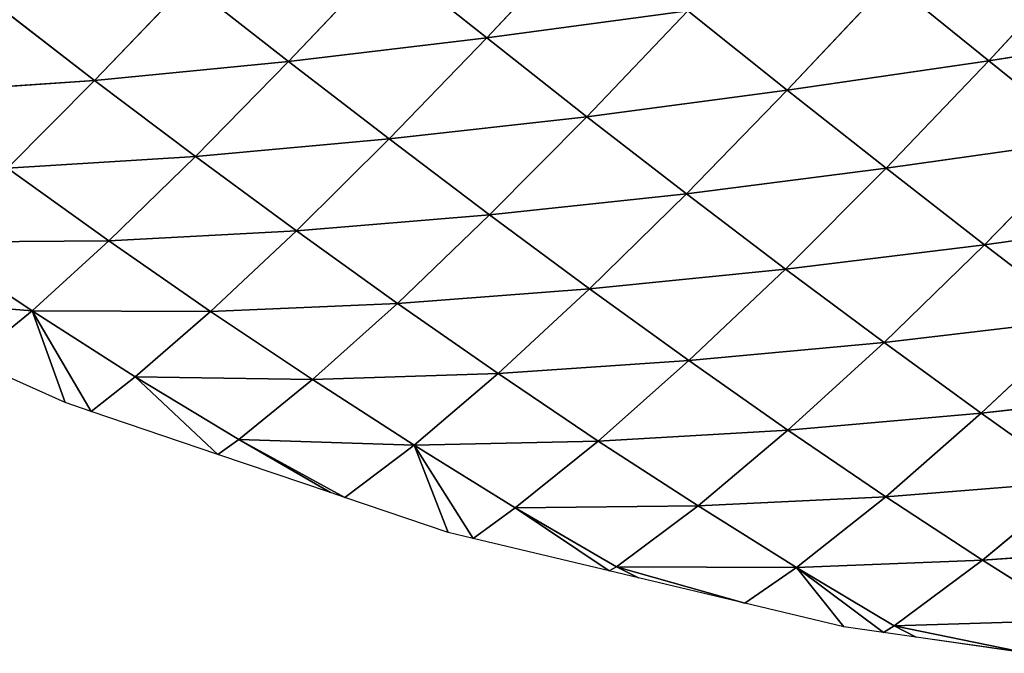
# Model space of a CAD drawing. Extents: x 0 to 6576, y 0 to 2213.
# Drawn here: x 6254 to 6386, y 247 to 332 of the extents above; entities that cross this region are included whole.
import ezdxf

# ---------------------------------------------------------------- set-up
doc = ezdxf.new("R2010")
doc.units = 0
doc.header["$LTSCALE"] = 25.4
doc.layers.get('0').update_dxf_attribs({"color": 13, "linetype": 'CONTINUOUS'})

msp = doc.modelspace()

# ---------------------------------------------------------------- linework, layer by layer
at = {"color": 52}
for p, q in [((6316.47, 329.51, 135), (6329.99, 343.96, 155.19)), ((6316.47, 329.51, 135), (6329.99, 343.96, 155.19)), ((6383.62, 326.46, 137.11), (6397.52, 341.54, 149.22)), ((6383.62, 326.46, 137.11), (6397.52, 341.54, 149.22)), ((6289.98, 326.36, 120.9), (6303.07, 340.19, 144.88)), ((6289.98, 326.36, 120.9), (6303.07, 340.19, 144.88)), ((6303.07, 340.19, 144.88), (6316.47, 329.51, 135)), ((6303.07, 340.19, 144.88), (6316.47, 329.51, 135)), ((6356.67, 322.52, 132.95), (6370.42, 337.17, 149.33)), ((6356.67, 322.52, 132.95), (6370.42, 337.17, 149.33)), ((6370.42, 337.17, 149.33), (6383.62, 326.46, 137.11)), ((6370.42, 337.17, 149.33), (6383.62, 326.46, 137.11)), ((6264.03, 323.83, 102.49), (6276.53, 336.9, 129.97)), ((6264.03, 323.83, 102.49), (6276.53, 336.9, 129.97)), ((6276.53, 336.9, 129.97), (6289.98, 326.36, 120.9)), ((6276.53, 336.9, 129.97), (6289.98, 326.36, 120.9)), ((6250.52, 334.23, 110.7), (6264.03, 323.83, 102.49)), ((6250.52, 334.23, 110.7), (6264.03, 323.83, 102.49)), ((6316.47, 329.51, 135), (6343.37, 333.15, 144.54)), ((6316.47, 329.51, 135), (6343.37, 333.15, 144.54)), ((6329.87, 318.98, 124.08), (6343.37, 333.15, 144.54)), ((6329.87, 318.98, 124.08), (6343.37, 333.15, 144.54)), ((6343.37, 333.15, 144.54), (6356.67, 322.52, 132.95)), ((6343.37, 333.15, 144.54), (6356.67, 322.52, 132.95)), ((6383.62, 326.46, 137.11), (6410.6, 330.76, 136.41)), ((6383.62, 326.46, 137.11), (6410.6, 330.76, 136.41)), ((6289.98, 326.36, 120.9), (6316.47, 329.51, 135)), ((6289.98, 326.36, 120.9), (6316.47, 329.51, 135)), ((6303.42, 316.01, 110.79), (6316.47, 329.51, 135)), ((6303.42, 316.01, 110.79), (6316.47, 329.51, 135)), ((6316.47, 329.51, 135), (6329.87, 318.98, 124.08)), ((6316.47, 329.51, 135), (6329.87, 318.98, 124.08)), ((6264.03, 323.83, 102.49), (6289.98, 326.36, 120.9)), ((6264.03, 323.83, 102.49), (6289.98, 326.36, 120.9)), ((6277.53, 313.65, 93.26), (6289.98, 326.36, 120.9)), ((6277.53, 313.65, 93.26), (6289.98, 326.36, 120.9)), ((6289.98, 326.36, 120.9), (6303.42, 316.01, 110.79)), ((6289.98, 326.36, 120.9), (6303.42, 316.01, 110.79)), ((6356.67, 322.52, 132.95), (6383.62, 326.46, 137.11)), ((6356.67, 322.52, 132.95), (6383.62, 326.46, 137.11)), ((6369.89, 312.09, 120.46), (6383.62, 326.46, 137.11)), ((6369.89, 312.09, 120.46), (6383.62, 326.46, 137.11)), ((6383.62, 326.46, 137.11), (6396.73, 315.91, 124.05)), ((6383.62, 326.46, 137.11), (6396.73, 315.91, 124.05)), ((6238.78, 322.11, 80.16), (6264.03, 323.83, 102.49)), ((6238.78, 322.11, 80.16), (6264.03, 323.83, 102.49)), ((6252.37, 312.11, 71.89), (6264.03, 323.83, 102.49)), ((6252.37, 312.11, 71.89), (6264.03, 323.83, 102.49)), ((6264.03, 323.83, 102.49), (6277.53, 313.65, 93.26)), ((6264.03, 323.83, 102.49), (6277.53, 313.65, 93.26)), ((6329.87, 318.98, 124.08), (6356.67, 322.52, 132.95)), ((6329.87, 318.98, 124.08), (6356.67, 322.52, 132.95)), ((6343.2, 308.68, 112.22), (6356.67, 322.52, 132.95)), ((6343.2, 308.68, 112.22), (6356.67, 322.52, 132.95)), ((6356.67, 322.52, 132.95), (6369.89, 312.09, 120.46)), ((6356.67, 322.52, 132.95), (6369.89, 312.09, 120.46)), ((6303.42, 316.01, 110.79), (6329.87, 318.98, 124.08)), ((6303.42, 316.01, 110.79), (6329.87, 318.98, 124.08)), ((6316.86, 305.85, 99.66), (6329.87, 318.98, 124.08)), ((6316.86, 305.85, 99.66), (6329.87, 318.98, 124.08)), ((6329.87, 318.98, 124.08), (6343.2, 308.68, 112.22)), ((6329.87, 318.98, 124.08), (6343.2, 308.68, 112.22)), ((6277.53, 313.65, 93.26), (6303.42, 316.01, 110.79)), ((6277.53, 313.65, 93.26), (6303.42, 316.01, 110.79)), ((6291.02, 303.72, 83.02), (6303.42, 316.01, 110.79)), ((6291.02, 303.72, 83.02), (6303.42, 316.01, 110.79)), ((6303.42, 316.01, 110.79), (6316.86, 305.85, 99.66)), ((6303.42, 316.01, 110.79), (6316.86, 305.85, 99.66)), ((6369.89, 312.09, 120.46), (6396.73, 315.91, 124.05)), ((6369.89, 312.09, 120.46), (6396.73, 315.91, 124.05)), ((6383.03, 301.87, 107.1), (6396.73, 315.91, 124.05)), ((6383.03, 301.87, 107.1), (6396.73, 315.91, 124.05)), ((6252.37, 312.11, 71.89), (6277.53, 313.65, 93.26)), ((6252.37, 312.11, 71.89), (6277.53, 313.65, 93.26)), ((6265.94, 302.39, 62.67), (6277.53, 313.65, 93.26)), ((6265.94, 302.39, 62.67), (6277.53, 313.65, 93.26)), ((6277.53, 313.65, 93.26), (6291.02, 303.72, 83.02)), ((6277.53, 313.65, 93.26), (6291.02, 303.72, 83.02)), ((6252.37, 312.11, 71.89), (6265.94, 302.39, 62.67)), ((6252.37, 312.11, 71.89), (6265.94, 302.39, 62.67)), ((6343.2, 308.68, 112.22), (6369.89, 312.09, 120.46)), ((6343.2, 308.68, 112.22), (6369.89, 312.09, 120.46)), ((6356.44, 298.62, 99.47), (6369.89, 312.09, 120.46)), ((6356.44, 298.62, 99.47), (6369.89, 312.09, 120.46)), ((6369.89, 312.09, 120.46), (6383.03, 301.87, 107.1)), ((6369.89, 312.09, 120.46), (6383.03, 301.87, 107.1)), ((6316.86, 305.85, 99.66), (6343.2, 308.68, 112.22)), ((6316.86, 305.85, 99.66), (6343.2, 308.68, 112.22)), ((6330.23, 295.96, 87.61), (6343.2, 308.68, 112.22)), ((6330.23, 295.96, 87.61), (6343.2, 308.68, 112.22)), ((6343.2, 308.68, 112.22), (6356.44, 298.62, 99.47)), ((6343.2, 308.68, 112.22), (6356.44, 298.62, 99.47)), ((6291.02, 303.72, 83.02), (6316.86, 305.85, 99.66)), ((6291.02, 303.72, 83.02), (6316.86, 305.85, 99.66)), ((6304.54, 294.03, 71.8), (6316.86, 305.85, 99.66)), ((6304.54, 294.03, 71.8), (6316.86, 305.85, 99.66)), ((6316.86, 305.85, 99.66), (6330.23, 295.96, 87.61)), ((6316.86, 305.85, 99.66), (6330.23, 295.96, 87.61)), ((6383.03, 301.87, 107.1), (6409.67, 305.62, 110.27)), ((6383.03, 301.87, 107.1), (6409.67, 305.62, 110.27)), ((6265.94, 302.39, 62.67), (6291.02, 303.72, 83.02)), ((6265.94, 302.39, 62.67), (6291.02, 303.72, 83.02)), ((6279.54, 292.96, 52.49), (6291.02, 303.72, 83.02)), ((6279.54, 292.96, 52.49), (6291.02, 303.72, 83.02)), ((6291.02, 303.72, 83.02), (6304.54, 294.03, 71.8)), ((6291.02, 303.72, 83.02), (6304.54, 294.03, 71.8)), ((6241.96, 302.23, 39.53), (6265.94, 302.39, 62.67)), ((6241.96, 302.23, 39.53), (6265.94, 302.39, 62.67)), ((6241.96, 302.23, 39.53), (6255.67, 293.03, 30.68)), ((6241.96, 302.23, 39.53), (6255.67, 293.03, 30.68)), ((6255.67, 293.03, 30.68), (6265.94, 302.39, 62.67)), ((6255.67, 293.03, 30.68), (6265.94, 302.39, 62.67)), ((6265.94, 302.39, 62.67), (6279.54, 292.96, 52.49)), ((6265.94, 302.39, 62.67), (6279.54, 292.96, 52.49)), ((6356.44, 298.62, 99.47), (6383.03, 301.87, 107.1)), ((6356.44, 298.62, 99.47), (6383.03, 301.87, 107.1)), ((6369.61, 288.81, 85.85), (6383.03, 301.87, 107.1)), ((6369.61, 288.81, 85.85), (6383.03, 301.87, 107.1)), ((6383.03, 301.87, 107.1), (6395.99, 291.94, 93.03)), ((6383.03, 301.87, 107.1), (6395.99, 291.94, 93.03)), ((6330.23, 295.96, 87.61), (6356.44, 298.62, 99.47)), ((6330.23, 295.96, 87.61), (6356.44, 298.62, 99.47)), ((6343.52, 286.38, 74.69), (6356.44, 298.62, 99.47)), ((6343.52, 286.38, 74.69), (6356.44, 298.62, 99.47)), ((6356.44, 298.62, 99.47), (6369.61, 288.81, 85.85)), ((6356.44, 298.62, 99.47), (6369.61, 288.81, 85.85)), ((6304.54, 294.03, 71.8), (6330.23, 295.96, 87.61)), ((6304.54, 294.03, 71.8), (6330.23, 295.96, 87.61)), ((6317.99, 284.65, 59.73), (6330.23, 295.96, 87.61)), ((6317.99, 284.65, 59.73), (6330.23, 295.96, 87.61)), ((6330.23, 295.96, 87.61), (6343.52, 286.38, 74.69)), ((6330.23, 295.96, 87.61), (6343.52, 286.38, 74.69)), ((6255.67, 293.03, 30.68), (6233.45, 294.8, 7.96)), ((6255.67, 293.03, 30.68), (6233.45, 294.8, 7.96)), ((6279.54, 292.96, 52.49), (6304.54, 294.03, 71.8)), ((6279.54, 292.96, 52.49), (6304.54, 294.03, 71.8)), ((6293.18, 283.84, 41.38), (6304.54, 294.03, 71.8)), ((6293.18, 283.84, 41.38), (6304.54, 294.03, 71.8)), ((6304.54, 294.03, 71.8), (6317.99, 284.65, 59.73)), ((6304.54, 294.03, 71.8), (6317.99, 284.65, 59.73)), ((6247.51, 286.39), (6255.67, 293.03, 30.68)), ((6247.51, 286.39), (6255.67, 293.03, 30.68)), ((6255.67, 293.03, 30.68), (6260.1, 280.76)), ((6255.67, 293.03, 30.68), (6263.57, 279.59)), ((6255.67, 293.03, 30.68), (6279.54, 292.96, 52.49)), ((6255.67, 293.03, 30.68), (6260.1, 280.76)), ((6255.67, 293.03, 30.68), (6269.44, 284.22, 20.92)), ((6255.67, 293.03, 30.68), (6279.54, 292.96, 52.49)), ((6255.67, 293.03, 30.68), (6263.57, 279.59)), ((6255.67, 293.03, 30.68), (6269.44, 284.22, 20.92)), ((6269.44, 284.22, 20.92), (6279.54, 292.96, 52.49)), ((6269.44, 284.22, 20.92), (6279.54, 292.96, 52.49)), ((6279.54, 292.96, 52.49), (6293.18, 283.84, 41.38)), ((6279.54, 292.96, 52.49), (6293.18, 283.84, 41.38)), ((6369.61, 288.81, 85.85), (6395.99, 291.94, 93.03)), ((6369.61, 288.81, 85.85), (6395.99, 291.94, 93.03)), ((6382.61, 279.35, 71.51), (6395.99, 291.94, 93.03)), ((6382.61, 279.35, 71.51), (6395.99, 291.94, 93.03)), ((6343.52, 286.38, 74.69), (6369.61, 288.81, 85.85)), ((6343.52, 286.38, 74.69), (6369.61, 288.81, 85.85)), ((6356.76, 277.08, 60.92), (6369.61, 288.81, 85.85)), ((6356.76, 277.08, 60.92), (6369.61, 288.81, 85.85)), ((6369.61, 288.81, 85.85), (6382.61, 279.35, 71.51)), ((6369.61, 288.81, 85.85), (6382.61, 279.35, 71.51)), ((6260.1, 280.76), (6247.51, 286.39)), ((6317.99, 284.65, 59.73), (6343.52, 286.38, 74.69)), ((6317.99, 284.65, 59.73), (6343.52, 286.38, 74.69)), ((6331.37, 275.63, 46.82), (6343.52, 286.38, 74.69)), ((6331.37, 275.63, 46.82), (6343.52, 286.38, 74.69)), ((6343.52, 286.38, 74.69), (6356.76, 277.08, 60.92)), ((6343.52, 286.38, 74.69), (6356.76, 277.08, 60.92)), ((6293.18, 283.84, 41.38), (6317.99, 284.65, 59.73)), ((6293.18, 283.84, 41.38), (6317.99, 284.65, 59.73)), ((6306.75, 275.06, 29.57), (6317.99, 284.65, 59.73)), ((6306.75, 275.06, 29.57), (6317.99, 284.65, 59.73)), ((6317.99, 284.65, 59.73), (6331.37, 275.63, 46.82)), ((6317.99, 284.65, 59.73), (6331.37, 275.63, 46.82)), ((6263.57, 279.59), (6269.44, 284.22, 20.92)), ((6263.57, 279.59), (6269.44, 284.22, 20.92)), ((6269.44, 284.22, 20.92), (6280.52, 273.84)), ((6269.44, 284.22, 20.92), (6283.31, 275.82, 10.2)), ((6269.44, 284.22, 20.92), (6293.18, 283.84, 41.38)), ((6269.44, 284.22, 20.92), (6280.52, 273.84)), ((6269.44, 284.22, 20.92), (6283.31, 275.82, 10.2)), ((6269.44, 284.22, 20.92), (6293.18, 283.84, 41.38)), ((6283.31, 275.82, 10.2), (6293.18, 283.84, 41.38)), ((6283.31, 275.82, 10.2), (6293.18, 283.84, 41.38)), ((6293.18, 283.84, 41.38), (6306.75, 275.06, 29.57)), ((6293.18, 283.84, 41.38), (6306.75, 275.06, 29.57)), ((6382.61, 279.35, 71.51), (6408.78, 282.33, 78.3)), ((6382.61, 279.35, 71.51), (6408.78, 282.33, 78.3)), ((6263.57, 279.59), (6260.1, 280.76)), ((6280.52, 273.84), (6263.57, 279.59)), ((6356.76, 277.08, 60.92), (6382.61, 279.35, 71.51)), ((6356.76, 277.08, 60.92), (6382.61, 279.35, 71.51)), ((6369.83, 268.18, 46.47), (6382.61, 279.35, 71.51)), ((6369.83, 268.18, 46.47), (6382.61, 279.35, 71.51)), ((6382.61, 279.35, 71.51), (6395.44, 270.24, 56.49)), ((6382.61, 279.35, 71.51), (6395.44, 270.24, 56.49)), ((6331.37, 275.63, 46.82), (6356.76, 277.08, 60.92)), ((6331.37, 275.63, 46.82), (6356.76, 277.08, 60.92)), ((6344.73, 266.97, 33.08), (6356.76, 277.08, 60.92)), ((6344.73, 266.97, 33.08), (6356.76, 277.08, 60.92)), ((6356.76, 277.08, 60.92), (6369.83, 268.18, 46.47)), ((6356.76, 277.08, 60.92), (6369.83, 268.18, 46.47)), ((6280.52, 273.84), (6283.31, 275.82, 10.2)), ((6280.52, 273.84), (6283.31, 275.82, 10.2)), ((6306.75, 275.06, 29.57), (6283.31, 275.82, 10.2)), ((6283.31, 275.82, 10.2), (6295.59, 268.74)), ((6283.31, 275.82, 10.2), (6297.48, 268.1)), ((6283.31, 275.82, 10.2), (6295.59, 268.74)), ((6283.31, 275.82, 10.2), (6297.48, 268.1)), ((6306.75, 275.06, 29.57), (6283.31, 275.82, 10.2)), ((6306.75, 275.06, 29.57), (6331.37, 275.63, 46.82)), ((6306.75, 275.06, 29.57), (6331.37, 275.63, 46.82)), ((6320.29, 266.71, 16.99), (6331.37, 275.63, 46.82)), ((6320.29, 266.71, 16.99), (6331.37, 275.63, 46.82)), ((6331.37, 275.63, 46.82), (6344.73, 266.97, 33.08)), ((6331.37, 275.63, 46.82), (6344.73, 266.97, 33.08)), ((6297.48, 268.1), (6306.75, 275.06, 29.57)), ((6297.48, 268.1), (6306.75, 275.06, 29.57)), ((6306.75, 275.06, 29.57), (6311.32, 263.41)), ((6306.75, 275.06, 29.57), (6314.67, 262.61)), ((6306.75, 275.06, 29.57), (6311.32, 263.41)), ((6306.75, 275.06, 29.57), (6314.67, 262.61)), ((6306.75, 275.06, 29.57), (6320.29, 266.71, 16.99)), ((6306.75, 275.06, 29.57), (6320.29, 266.71, 16.99)), ((6295.59, 268.74), (6280.52, 273.84)), ((6369.83, 268.18, 46.47), (6395.44, 270.24, 56.49)), ((6369.83, 268.18, 46.47), (6395.44, 270.24, 56.49)), ((6382.75, 259.7, 31.34), (6395.44, 270.24, 56.49)), ((6382.75, 259.7, 31.34), (6395.44, 270.24, 56.49)), ((6297.48, 268.1), (6295.59, 268.74)), ((6311.32, 263.41), (6297.48, 268.1)), ((6344.73, 266.97, 33.08), (6369.83, 268.18, 46.47)), ((6344.73, 266.97, 33.08), (6369.83, 268.18, 46.47)), ((6357.91, 258.72, 18.82), (6369.83, 268.18, 46.47)), ((6357.91, 258.72, 18.82), (6369.83, 268.18, 46.47)), ((6369.83, 268.18, 46.47), (6382.75, 259.7, 31.34)), ((6369.83, 268.18, 46.47), (6382.75, 259.7, 31.34)), ((6314.67, 262.61), (6320.29, 266.71, 16.99)), ((6314.67, 262.61), (6320.29, 266.71, 16.99)), ((6320.29, 266.71, 16.99), (6344.73, 266.97, 33.08)), ((6320.29, 266.71, 16.99), (6344.73, 266.97, 33.08)), ((6320.29, 266.71, 16.99), (6332.83, 258.28)), ((6320.29, 266.71, 16.99), (6333.83, 258.83, 3.47)), ((6320.29, 266.71, 16.99), (6332.83, 258.28)), ((6320.29, 266.71, 16.99), (6333.83, 258.83, 3.47)), ((6333.83, 258.83, 3.47), (6344.73, 266.97, 33.08)), ((6333.83, 258.83, 3.47), (6344.73, 266.97, 33.08)), ((6344.73, 266.97, 33.08), (6357.91, 258.72, 18.82)), ((6344.73, 266.97, 33.08), (6357.91, 258.72, 18.82)), ((6314.67, 262.61), (6311.32, 263.41)), ((6332.83, 258.28), (6314.67, 262.61)), ((6382.75, 259.7, 31.34), (6408.1, 261.52, 40.82)), ((6382.75, 259.7, 31.34), (6408.1, 261.52, 40.82)), ((6357.91, 258.72, 18.82), (6382.75, 259.7, 31.34)), ((6357.91, 258.72, 18.82), (6382.75, 259.7, 31.34)), ((6370.95, 250.91, 3.95), (6382.75, 259.7, 31.34)), ((6370.95, 250.91, 3.95), (6382.75, 259.7, 31.34)), ((6382.75, 259.7, 31.34), (6395.54, 251.68, 15.45)), ((6382.75, 259.7, 31.34), (6395.54, 251.68, 15.45)), ((6332.83, 258.28), (6333.83, 258.83, 3.47)), ((6332.83, 258.28), (6333.83, 258.83, 3.47)), ((6336.77, 257.34), (6332.83, 258.28)), ((6333.83, 258.83, 3.47), (6351, 253.95)), ((6357.91, 258.72, 18.82), (6333.83, 258.83, 3.47)), ((6357.91, 258.72, 18.82), (6333.83, 258.83, 3.47)), ((6333.83, 258.83, 3.47), (6336.77, 257.34)), ((6333.83, 258.83, 3.47), (6336.77, 257.34)), ((6333.83, 258.83, 3.47), (6351, 253.95)), ((6351, 253.95), (6357.91, 258.72, 18.82)), ((6351, 253.95), (6357.91, 258.72, 18.82)), ((6357.91, 258.72, 18.82), (6370.95, 250.91, 3.95)), ((6357.91, 258.72, 18.82), (6364.22, 250.8)), ((6357.91, 258.72, 18.82), (6369.53, 250.04)), ((6357.91, 258.72, 18.82), (6364.22, 250.8)), ((6357.91, 258.72, 18.82), (6369.53, 250.04)), ((6357.91, 258.72, 18.82), (6370.95, 250.91, 3.95)), ((6351, 253.95), (6336.77, 257.34)), ((6364.22, 250.8), (6351, 253.95)), ((6395.54, 251.68, 15.45), (6370.95, 250.91, 3.95)), ((6395.54, 251.68, 15.45), (6370.95, 250.91, 3.95)), ((6369.53, 250.04), (6364.22, 250.8)), ((6369.53, 250.04), (6370.95, 250.91, 3.95)), ((6369.53, 250.04), (6370.95, 250.91, 3.95)), ((6370.95, 250.91, 3.95), (6373.89, 249.42)), ((6370.95, 250.91, 3.95), (6389.01, 247.25)), ((6370.95, 250.91, 3.95), (6373.89, 249.42)), ((6370.95, 250.91, 3.95), (6389.01, 247.25)), ((6373.89, 249.42), (6369.53, 250.04)), ((6389.01, 247.25), (6373.89, 249.42))]:
    msp.add_line(p, q, dxfattribs=at)

# ---------------------------------------------------------------- meshes
mesh = msp.add_polyface(dxfattribs=at)
corners = [(6329.99, 343.96, 155.19), (6316.47, 329.51, 135), (6303.07, 340.19, 144.88)]
mesh.append_faces([[corners[k] for k in face] for face in [(0, 1, 2)]], dxfattribs={"color": 52})
mesh = msp.add_polyface(dxfattribs=at)
corners = [(6329.99, 343.96, 155.19), (6343.37, 333.15, 144.54), (6316.47, 329.51, 135)]
mesh.append_faces([[corners[k] for k in face] for face in [(0, 1, 2)]], dxfattribs={"color": 52})
mesh = msp.add_polyface(dxfattribs=at)
corners = [(6397.52, 341.54, 149.22), (6383.62, 326.46, 137.11), (6370.42, 337.17, 149.33)]
mesh.append_faces([[corners[k] for k in face] for face in [(0, 1, 2)]], dxfattribs={"color": 52})
mesh = msp.add_polyface(dxfattribs=at)
corners = [(6410.6, 330.76, 136.41), (6383.62, 326.46, 137.11), (6397.52, 341.54, 149.22)]
mesh.append_faces([[corners[k] for k in face] for face in [(0, 1, 2)]], dxfattribs={"color": 52})
mesh = msp.add_polyface(dxfattribs=at)
corners = [(6303.07, 340.19, 144.88), (6289.98, 326.36, 120.9), (6276.53, 336.9, 129.97)]
mesh.append_faces([[corners[k] for k in face] for face in [(0, 1, 2)]], dxfattribs={"color": 52})
mesh = msp.add_polyface(dxfattribs=at)
corners = [(6303.07, 340.19, 144.88), (6316.47, 329.51, 135), (6289.98, 326.36, 120.9)]
mesh.append_faces([[corners[k] for k in face] for face in [(0, 1, 2)]], dxfattribs={"color": 52})
mesh = msp.add_polyface(dxfattribs=at)
corners = [(6370.42, 337.17, 149.33), (6356.67, 322.52, 132.95), (6343.37, 333.15, 144.54)]
mesh.append_faces([[corners[k] for k in face] for face in [(0, 1, 2)]], dxfattribs={"color": 52})
mesh = msp.add_polyface(dxfattribs=at)
corners = [(6370.42, 337.17, 149.33), (6383.62, 326.46, 137.11), (6356.67, 322.52, 132.95)]
mesh.append_faces([[corners[k] for k in face] for face in [(0, 1, 2)]], dxfattribs={"color": 52})
mesh = msp.add_polyface(dxfattribs=at)
corners = [(6276.53, 336.9, 129.97), (6264.03, 323.83, 102.49), (6250.52, 334.23, 110.7)]
mesh.append_faces([[corners[k] for k in face] for face in [(0, 1, 2)]], dxfattribs={"color": 52})
mesh = msp.add_polyface(dxfattribs=at)
corners = [(6276.53, 336.9, 129.97), (6289.98, 326.36, 120.9), (6264.03, 323.83, 102.49)]
mesh.append_faces([[corners[k] for k in face] for face in [(0, 1, 2)]], dxfattribs={"color": 52})
mesh = msp.add_polyface(dxfattribs=at)
corners = [(6250.52, 334.23, 110.7), (6264.03, 323.83, 102.49), (6238.78, 322.11, 80.16)]
mesh.append_faces([[corners[k] for k in face] for face in [(0, 1, 2)]], dxfattribs={"color": 52})
mesh = msp.add_polyface(dxfattribs=at)
corners = [(6343.37, 333.15, 144.54), (6329.87, 318.98, 124.08), (6316.47, 329.51, 135)]
mesh.append_faces([[corners[k] for k in face] for face in [(0, 1, 2)]], dxfattribs={"color": 52})
mesh = msp.add_polyface(dxfattribs=at)
corners = [(6343.37, 333.15, 144.54), (6356.67, 322.52, 132.95), (6329.87, 318.98, 124.08)]
mesh.append_faces([[corners[k] for k in face] for face in [(0, 1, 2)]], dxfattribs={"color": 52})
mesh = msp.add_polyface(dxfattribs=at)
corners = [(6383.62, 326.46, 137.11), (6410.6, 330.76, 136.41), (6396.73, 315.91, 124.05)]
mesh.append_faces([[corners[k] for k in face] for face in [(0, 1, 2)]], dxfattribs={"color": 52})
mesh = msp.add_polyface(dxfattribs=at)
corners = [(6316.47, 329.51, 135), (6303.42, 316.01, 110.79), (6289.98, 326.36, 120.9)]
mesh.append_faces([[corners[k] for k in face] for face in [(0, 1, 2)]], dxfattribs={"color": 52})
mesh = msp.add_polyface(dxfattribs=at)
corners = [(6316.47, 329.51, 135), (6329.87, 318.98, 124.08), (6303.42, 316.01, 110.79)]
mesh.append_faces([[corners[k] for k in face] for face in [(0, 1, 2)]], dxfattribs={"color": 52})
mesh = msp.add_polyface(dxfattribs=at)
corners = [(6289.98, 326.36, 120.9), (6277.53, 313.65, 93.26), (6264.03, 323.83, 102.49)]
mesh.append_faces([[corners[k] for k in face] for face in [(0, 1, 2)]], dxfattribs={"color": 52})
mesh = msp.add_polyface(dxfattribs=at)
corners = [(6289.98, 326.36, 120.9), (6303.42, 316.01, 110.79), (6277.53, 313.65, 93.26)]
mesh.append_faces([[corners[k] for k in face] for face in [(0, 1, 2)]], dxfattribs={"color": 52})
mesh = msp.add_polyface(dxfattribs=at)
corners = [(6383.62, 326.46, 137.11), (6369.89, 312.09, 120.46), (6356.67, 322.52, 132.95)]
mesh.append_faces([[corners[k] for k in face] for face in [(0, 1, 2)]], dxfattribs={"color": 52})
mesh = msp.add_polyface(dxfattribs=at)
corners = [(6383.62, 326.46, 137.11), (6396.73, 315.91, 124.05), (6369.89, 312.09, 120.46)]
mesh.append_faces([[corners[k] for k in face] for face in [(0, 1, 2)]], dxfattribs={"color": 52})
mesh = msp.add_polyface(dxfattribs=at)
corners = [(6264.03, 323.83, 102.49), (6252.37, 312.11, 71.89), (6238.78, 322.11, 80.16)]
mesh.append_faces([[corners[k] for k in face] for face in [(0, 1, 2)]], dxfattribs={"color": 52})
mesh = msp.add_polyface(dxfattribs=at)
corners = [(6264.03, 323.83, 102.49), (6277.53, 313.65, 93.26), (6252.37, 312.11, 71.89)]
mesh.append_faces([[corners[k] for k in face] for face in [(0, 1, 2)]], dxfattribs={"color": 52})
mesh = msp.add_polyface(dxfattribs=at)
corners = [(6356.67, 322.52, 132.95), (6343.2, 308.68, 112.22), (6329.87, 318.98, 124.08)]
mesh.append_faces([[corners[k] for k in face] for face in [(0, 1, 2)]], dxfattribs={"color": 52})
mesh = msp.add_polyface(dxfattribs=at)
corners = [(6356.67, 322.52, 132.95), (6369.89, 312.09, 120.46), (6343.2, 308.68, 112.22)]
mesh.append_faces([[corners[k] for k in face] for face in [(0, 1, 2)]], dxfattribs={"color": 52})
mesh = msp.add_polyface(dxfattribs=at)
corners = [(6329.87, 318.98, 124.08), (6316.86, 305.85, 99.66), (6303.42, 316.01, 110.79)]
mesh.append_faces([[corners[k] for k in face] for face in [(0, 1, 2)]], dxfattribs={"color": 52})
mesh = msp.add_polyface(dxfattribs=at)
corners = [(6329.87, 318.98, 124.08), (6343.2, 308.68, 112.22), (6316.86, 305.85, 99.66)]
mesh.append_faces([[corners[k] for k in face] for face in [(0, 1, 2)]], dxfattribs={"color": 52})
mesh = msp.add_polyface(dxfattribs=at)
corners = [(6303.42, 316.01, 110.79), (6291.02, 303.72, 83.02), (6277.53, 313.65, 93.26)]
mesh.append_faces([[corners[k] for k in face] for face in [(0, 1, 2)]], dxfattribs={"color": 52})
mesh = msp.add_polyface(dxfattribs=at)
corners = [(6303.42, 316.01, 110.79), (6316.86, 305.85, 99.66), (6291.02, 303.72, 83.02)]
mesh.append_faces([[corners[k] for k in face] for face in [(0, 1, 2)]], dxfattribs={"color": 52})
mesh = msp.add_polyface(dxfattribs=at)
corners = [(6396.73, 315.91, 124.05), (6383.03, 301.87, 107.1), (6369.89, 312.09, 120.46)]
mesh.append_faces([[corners[k] for k in face] for face in [(0, 1, 2)]], dxfattribs={"color": 52})
mesh = msp.add_polyface(dxfattribs=at)
corners = [(6396.73, 315.91, 124.05), (6409.67, 305.62, 110.27), (6383.03, 301.87, 107.1)]
mesh.append_faces([[corners[k] for k in face] for face in [(0, 1, 2)]], dxfattribs={"color": 52})
mesh = msp.add_polyface(dxfattribs=at)
corners = [(6277.53, 313.65, 93.26), (6265.94, 302.39, 62.67), (6252.37, 312.11, 71.89)]
mesh.append_faces([[corners[k] for k in face] for face in [(0, 1, 2)]], dxfattribs={"color": 52})
mesh = msp.add_polyface(dxfattribs=at)
corners = [(6277.53, 313.65, 93.26), (6291.02, 303.72, 83.02), (6265.94, 302.39, 62.67)]
mesh.append_faces([[corners[k] for k in face] for face in [(0, 1, 2)]], dxfattribs={"color": 52})
mesh = msp.add_polyface(dxfattribs=at)
corners = [(6252.37, 312.11, 71.89), (6265.94, 302.39, 62.67), (6241.96, 302.23, 39.53)]
mesh.append_faces([[corners[k] for k in face] for face in [(0, 1, 2)]], dxfattribs={"color": 52})
mesh = msp.add_polyface(dxfattribs=at)
corners = [(6369.89, 312.09, 120.46), (6356.44, 298.62, 99.47), (6343.2, 308.68, 112.22)]
mesh.append_faces([[corners[k] for k in face] for face in [(0, 1, 2)]], dxfattribs={"color": 52})
mesh = msp.add_polyface(dxfattribs=at)
corners = [(6369.89, 312.09, 120.46), (6383.03, 301.87, 107.1), (6356.44, 298.62, 99.47)]
mesh.append_faces([[corners[k] for k in face] for face in [(0, 1, 2)]], dxfattribs={"color": 52})
mesh = msp.add_polyface(dxfattribs=at)
corners = [(6343.2, 308.68, 112.22), (6330.23, 295.96, 87.61), (6316.86, 305.85, 99.66)]
mesh.append_faces([[corners[k] for k in face] for face in [(0, 1, 2)]], dxfattribs={"color": 52})
mesh = msp.add_polyface(dxfattribs=at)
corners = [(6343.2, 308.68, 112.22), (6356.44, 298.62, 99.47), (6330.23, 295.96, 87.61)]
mesh.append_faces([[corners[k] for k in face] for face in [(0, 1, 2)]], dxfattribs={"color": 52})
mesh = msp.add_polyface(dxfattribs=at)
corners = [(6316.86, 305.85, 99.66), (6304.54, 294.03, 71.8), (6291.02, 303.72, 83.02)]
mesh.append_faces([[corners[k] for k in face] for face in [(0, 1, 2)]], dxfattribs={"color": 52})
mesh = msp.add_polyface(dxfattribs=at)
corners = [(6316.86, 305.85, 99.66), (6330.23, 295.96, 87.61), (6304.54, 294.03, 71.8)]
mesh.append_faces([[corners[k] for k in face] for face in [(0, 1, 2)]], dxfattribs={"color": 52})
mesh = msp.add_polyface(dxfattribs=at)
corners = [(6409.67, 305.62, 110.27), (6395.99, 291.94, 93.03), (6383.03, 301.87, 107.1)]
mesh.append_faces([[corners[k] for k in face] for face in [(0, 1, 2)]], dxfattribs={"color": 52})
mesh = msp.add_polyface(dxfattribs=at)
corners = [(6291.02, 303.72, 83.02), (6279.54, 292.96, 52.49), (6265.94, 302.39, 62.67)]
mesh.append_faces([[corners[k] for k in face] for face in [(0, 1, 2)]], dxfattribs={"color": 52})
mesh = msp.add_polyface(dxfattribs=at)
corners = [(6291.02, 303.72, 83.02), (6304.54, 294.03, 71.8), (6279.54, 292.96, 52.49)]
mesh.append_faces([[corners[k] for k in face] for face in [(0, 1, 2)]], dxfattribs={"color": 52})
mesh = msp.add_polyface(dxfattribs=at)
corners = [(6241.96, 302.23, 39.53), (6255.67, 293.03, 30.68), (6233.45, 294.8, 7.96)]
mesh.append_faces([[corners[k] for k in face] for face in [(0, 1, 2)]], dxfattribs={"color": 52})
mesh = msp.add_polyface(dxfattribs=at)
corners = [(6265.94, 302.39, 62.67), (6255.67, 293.03, 30.68), (6241.96, 302.23, 39.53)]
mesh.append_faces([[corners[k] for k in face] for face in [(0, 1, 2)]], dxfattribs={"color": 52})
mesh = msp.add_polyface(dxfattribs=at)
corners = [(6265.94, 302.39, 62.67), (6279.54, 292.96, 52.49), (6255.67, 293.03, 30.68)]
mesh.append_faces([[corners[k] for k in face] for face in [(0, 1, 2)]], dxfattribs={"color": 52})
mesh = msp.add_polyface(dxfattribs=at)
corners = [(6383.03, 301.87, 107.1), (6369.61, 288.81, 85.85), (6356.44, 298.62, 99.47)]
mesh.append_faces([[corners[k] for k in face] for face in [(0, 1, 2)]], dxfattribs={"color": 52})
mesh = msp.add_polyface(dxfattribs=at)
corners = [(6383.03, 301.87, 107.1), (6395.99, 291.94, 93.03), (6369.61, 288.81, 85.85)]
mesh.append_faces([[corners[k] for k in face] for face in [(0, 1, 2)]], dxfattribs={"color": 52})
mesh = msp.add_polyface(dxfattribs=at)
corners = [(6356.44, 298.62, 99.47), (6343.52, 286.38, 74.69), (6330.23, 295.96, 87.61)]
mesh.append_faces([[corners[k] for k in face] for face in [(0, 1, 2)]], dxfattribs={"color": 52})
mesh = msp.add_polyface(dxfattribs=at)
corners = [(6356.44, 298.62, 99.47), (6369.61, 288.81, 85.85), (6343.52, 286.38, 74.69)]
mesh.append_faces([[corners[k] for k in face] for face in [(0, 1, 2)]], dxfattribs={"color": 52})
mesh = msp.add_polyface(dxfattribs=at)
corners = [(6330.23, 295.96, 87.61), (6317.99, 284.65, 59.73), (6304.54, 294.03, 71.8)]
mesh.append_faces([[corners[k] for k in face] for face in [(0, 1, 2)]], dxfattribs={"color": 52})
mesh = msp.add_polyface(dxfattribs=at)
corners = [(6330.23, 295.96, 87.61), (6343.52, 286.38, 74.69), (6317.99, 284.65, 59.73)]
mesh.append_faces([[corners[k] for k in face] for face in [(0, 1, 2)]], dxfattribs={"color": 52})
mesh = msp.add_polyface(dxfattribs=at)
corners = [(6255.67, 293.03, 30.68), (6247.51, 286.39), (6233.45, 294.8, 7.96)]
mesh.append_faces([[corners[k] for k in face] for face in [(0, 1, 2)]], dxfattribs={"color": 52})
mesh = msp.add_polyface(dxfattribs=at)
corners = [(6304.54, 294.03, 71.8), (6293.18, 283.84, 41.38), (6279.54, 292.96, 52.49)]
mesh.append_faces([[corners[k] for k in face] for face in [(0, 1, 2)]], dxfattribs={"color": 52})
mesh = msp.add_polyface(dxfattribs=at)
corners = [(6304.54, 294.03, 71.8), (6317.99, 284.65, 59.73), (6293.18, 283.84, 41.38)]
mesh.append_faces([[corners[k] for k in face] for face in [(0, 1, 2)]], dxfattribs={"color": 52})
mesh = msp.add_polyface(dxfattribs=at)
corners = [(6255.67, 293.03, 30.68), (6260.1, 280.76), (6247.51, 286.39)]
mesh.append_faces([[corners[k] for k in face] for face in [(0, 1, 2)]], dxfattribs={"color": 52})
mesh = msp.add_polyface(dxfattribs=at)
corners = [(6255.67, 293.03, 30.68), (6263.57, 279.59), (6260.1, 280.76)]
mesh.append_faces([[corners[k] for k in face] for face in [(0, 1, 2)]], dxfattribs={"color": 52})
mesh = msp.add_polyface(dxfattribs=at)
corners = [(6279.54, 292.96, 52.49), (6269.44, 284.22, 20.92), (6255.67, 293.03, 30.68)]
mesh.append_faces([[corners[k] for k in face] for face in [(0, 1, 2)]], dxfattribs={"color": 52})
mesh = msp.add_polyface(dxfattribs=at)
corners = [(6255.67, 293.03, 30.68), (6269.44, 284.22, 20.92), (6263.57, 279.59)]
mesh.append_faces([[corners[k] for k in face] for face in [(0, 1, 2)]], dxfattribs={"color": 52})
mesh = msp.add_polyface(dxfattribs=at)
corners = [(6279.54, 292.96, 52.49), (6293.18, 283.84, 41.38), (6269.44, 284.22, 20.92)]
mesh.append_faces([[corners[k] for k in face] for face in [(0, 1, 2)]], dxfattribs={"color": 52})
mesh = msp.add_polyface(dxfattribs=at)
corners = [(6395.99, 291.94, 93.03), (6382.61, 279.35, 71.51), (6369.61, 288.81, 85.85)]
mesh.append_faces([[corners[k] for k in face] for face in [(0, 1, 2)]], dxfattribs={"color": 52})
mesh = msp.add_polyface(dxfattribs=at)
corners = [(6395.99, 291.94, 93.03), (6408.78, 282.33, 78.3), (6382.61, 279.35, 71.51)]
mesh.append_faces([[corners[k] for k in face] for face in [(0, 1, 2)]], dxfattribs={"color": 52})
mesh = msp.add_polyface(dxfattribs=at)
corners = [(6369.61, 288.81, 85.85), (6356.76, 277.08, 60.92), (6343.52, 286.38, 74.69)]
mesh.append_faces([[corners[k] for k in face] for face in [(0, 1, 2)]], dxfattribs={"color": 52})
mesh = msp.add_polyface(dxfattribs=at)
corners = [(6369.61, 288.81, 85.85), (6382.61, 279.35, 71.51), (6356.76, 277.08, 60.92)]
mesh.append_faces([[corners[k] for k in face] for face in [(0, 1, 2)]], dxfattribs={"color": 52})
mesh = msp.add_polyface(dxfattribs=at)
corners = [(6343.52, 286.38, 74.69), (6331.37, 275.63, 46.82), (6317.99, 284.65, 59.73)]
mesh.append_faces([[corners[k] for k in face] for face in [(0, 1, 2)]], dxfattribs={"color": 52})
mesh = msp.add_polyface(dxfattribs=at)
corners = [(6343.52, 286.38, 74.69), (6356.76, 277.08, 60.92), (6331.37, 275.63, 46.82)]
mesh.append_faces([[corners[k] for k in face] for face in [(0, 1, 2)]], dxfattribs={"color": 52})
mesh = msp.add_polyface(dxfattribs=at)
corners = [(6317.99, 284.65, 59.73), (6306.75, 275.06, 29.57), (6293.18, 283.84, 41.38)]
mesh.append_faces([[corners[k] for k in face] for face in [(0, 1, 2)]], dxfattribs={"color": 52})
mesh = msp.add_polyface(dxfattribs=at)
corners = [(6317.99, 284.65, 59.73), (6331.37, 275.63, 46.82), (6306.75, 275.06, 29.57)]
mesh.append_faces([[corners[k] for k in face] for face in [(0, 1, 2)]], dxfattribs={"color": 52})
mesh = msp.add_polyface(dxfattribs=at)
corners = [(6269.44, 284.22, 20.92), (6280.52, 273.84), (6263.57, 279.59)]
mesh.append_faces([[corners[k] for k in face] for face in [(0, 1, 2)]], dxfattribs={"color": 52})
mesh = msp.add_polyface(dxfattribs=at)
corners = [(6269.44, 284.22, 20.92), (6283.31, 275.82, 10.2), (6280.52, 273.84)]
mesh.append_faces([[corners[k] for k in face] for face in [(0, 1, 2)]], dxfattribs={"color": 52})
mesh = msp.add_polyface(dxfattribs=at)
corners = [(6293.18, 283.84, 41.38), (6283.31, 275.82, 10.2), (6269.44, 284.22, 20.92)]
mesh.append_faces([[corners[k] for k in face] for face in [(0, 1, 2)]], dxfattribs={"color": 52})
mesh = msp.add_polyface(dxfattribs=at)
corners = [(6293.18, 283.84, 41.38), (6306.75, 275.06, 29.57), (6283.31, 275.82, 10.2)]
mesh.append_faces([[corners[k] for k in face] for face in [(0, 1, 2)]], dxfattribs={"color": 52})
mesh = msp.add_polyface(dxfattribs=at)
corners = [(6408.78, 282.33, 78.3), (6395.44, 270.24, 56.49), (6382.61, 279.35, 71.51)]
mesh.append_faces([[corners[k] for k in face] for face in [(0, 1, 2)]], dxfattribs={"color": 52})
mesh = msp.add_polyface(dxfattribs=at)
corners = [(6382.61, 279.35, 71.51), (6369.83, 268.18, 46.47), (6356.76, 277.08, 60.92)]
mesh.append_faces([[corners[k] for k in face] for face in [(0, 1, 2)]], dxfattribs={"color": 52})
mesh = msp.add_polyface(dxfattribs=at)
corners = [(6382.61, 279.35, 71.51), (6395.44, 270.24, 56.49), (6369.83, 268.18, 46.47)]
mesh.append_faces([[corners[k] for k in face] for face in [(0, 1, 2)]], dxfattribs={"color": 52})
mesh = msp.add_polyface(dxfattribs=at)
corners = [(6356.76, 277.08, 60.92), (6344.73, 266.97, 33.08), (6331.37, 275.63, 46.82)]
mesh.append_faces([[corners[k] for k in face] for face in [(0, 1, 2)]], dxfattribs={"color": 52})
mesh = msp.add_polyface(dxfattribs=at)
corners = [(6356.76, 277.08, 60.92), (6369.83, 268.18, 46.47), (6344.73, 266.97, 33.08)]
mesh.append_faces([[corners[k] for k in face] for face in [(0, 1, 2)]], dxfattribs={"color": 52})
mesh = msp.add_polyface(dxfattribs=at)
corners = [(6283.31, 275.82, 10.2), (6295.59, 268.74), (6280.52, 273.84)]
mesh.append_faces([[corners[k] for k in face] for face in [(0, 1, 2)]], dxfattribs={"color": 52})
mesh = msp.add_polyface(dxfattribs=at)
corners = [(6283.31, 275.82, 10.2), (6297.48, 268.1), (6295.59, 268.74)]
mesh.append_faces([[corners[k] for k in face] for face in [(0, 1, 2)]], dxfattribs={"color": 52})
mesh = msp.add_polyface(dxfattribs=at)
corners = [(6306.75, 275.06, 29.57), (6297.48, 268.1), (6283.31, 275.82, 10.2)]
mesh.append_faces([[corners[k] for k in face] for face in [(0, 1, 2)]], dxfattribs={"color": 52})
mesh = msp.add_polyface(dxfattribs=at)
corners = [(6331.37, 275.63, 46.82), (6320.29, 266.71, 16.99), (6306.75, 275.06, 29.57)]
mesh.append_faces([[corners[k] for k in face] for face in [(0, 1, 2)]], dxfattribs={"color": 52})
mesh = msp.add_polyface(dxfattribs=at)
corners = [(6331.37, 275.63, 46.82), (6344.73, 266.97, 33.08), (6320.29, 266.71, 16.99)]
mesh.append_faces([[corners[k] for k in face] for face in [(0, 1, 2)]], dxfattribs={"color": 52})
mesh = msp.add_polyface(dxfattribs=at)
corners = [(6306.75, 275.06, 29.57), (6311.32, 263.41), (6297.48, 268.1)]
mesh.append_faces([[corners[k] for k in face] for face in [(0, 1, 2)]], dxfattribs={"color": 52})
mesh = msp.add_polyface(dxfattribs=at)
corners = [(6306.75, 275.06, 29.57), (6314.67, 262.61), (6311.32, 263.41)]
mesh.append_faces([[corners[k] for k in face] for face in [(0, 1, 2)]], dxfattribs={"color": 52})
mesh = msp.add_polyface(dxfattribs=at)
corners = [(6306.75, 275.06, 29.57), (6320.29, 266.71, 16.99), (6314.67, 262.61)]
mesh.append_faces([[corners[k] for k in face] for face in [(0, 1, 2)]], dxfattribs={"color": 52})
mesh = msp.add_polyface(dxfattribs=at)
corners = [(6395.44, 270.24, 56.49), (6382.75, 259.7, 31.34), (6369.83, 268.18, 46.47)]
mesh.append_faces([[corners[k] for k in face] for face in [(0, 1, 2)]], dxfattribs={"color": 52})
mesh = msp.add_polyface(dxfattribs=at)
corners = [(6395.44, 270.24, 56.49), (6408.1, 261.52, 40.82), (6382.75, 259.7, 31.34)]
mesh.append_faces([[corners[k] for k in face] for face in [(0, 1, 2)]], dxfattribs={"color": 52})
mesh = msp.add_polyface(dxfattribs=at)
corners = [(6369.83, 268.18, 46.47), (6357.91, 258.72, 18.82), (6344.73, 266.97, 33.08)]
mesh.append_faces([[corners[k] for k in face] for face in [(0, 1, 2)]], dxfattribs={"color": 52})
mesh = msp.add_polyface(dxfattribs=at)
corners = [(6369.83, 268.18, 46.47), (6382.75, 259.7, 31.34), (6357.91, 258.72, 18.82)]
mesh.append_faces([[corners[k] for k in face] for face in [(0, 1, 2)]], dxfattribs={"color": 52})
mesh = msp.add_polyface(dxfattribs=at)
corners = [(6320.29, 266.71, 16.99), (6332.83, 258.28), (6314.67, 262.61)]
mesh.append_faces([[corners[k] for k in face] for face in [(0, 1, 2)]], dxfattribs={"color": 52})
mesh = msp.add_polyface(dxfattribs=at)
corners = [(6344.73, 266.97, 33.08), (6333.83, 258.83, 3.47), (6320.29, 266.71, 16.99)]
mesh.append_faces([[corners[k] for k in face] for face in [(0, 1, 2)]], dxfattribs={"color": 52})
mesh = msp.add_polyface(dxfattribs=at)
corners = [(6320.29, 266.71, 16.99), (6333.83, 258.83, 3.47), (6332.83, 258.28)]
mesh.append_faces([[corners[k] for k in face] for face in [(0, 1, 2)]], dxfattribs={"color": 52})
mesh = msp.add_polyface(dxfattribs=at)
corners = [(6344.73, 266.97, 33.08), (6357.91, 258.72, 18.82), (6333.83, 258.83, 3.47)]
mesh.append_faces([[corners[k] for k in face] for face in [(0, 1, 2)]], dxfattribs={"color": 52})
mesh = msp.add_polyface(dxfattribs=at)
corners = [(6408.1, 261.52, 40.82), (6395.54, 251.68, 15.45), (6382.75, 259.7, 31.34)]
mesh.append_faces([[corners[k] for k in face] for face in [(0, 1, 2)]], dxfattribs={"color": 52})
mesh = msp.add_polyface(dxfattribs=at)
corners = [(6382.75, 259.7, 31.34), (6370.95, 250.91, 3.95), (6357.91, 258.72, 18.82)]
mesh.append_faces([[corners[k] for k in face] for face in [(0, 1, 2)]], dxfattribs={"color": 52})
mesh = msp.add_polyface(dxfattribs=at)
corners = [(6382.75, 259.7, 31.34), (6395.54, 251.68, 15.45), (6370.95, 250.91, 3.95)]
mesh.append_faces([[corners[k] for k in face] for face in [(0, 1, 2)]], dxfattribs={"color": 52})
mesh = msp.add_polyface(dxfattribs=at)
corners = [(6333.83, 258.83, 3.47), (6336.77, 257.34), (6332.83, 258.28)]
mesh.append_faces([[corners[k] for k in face] for face in [(0, 1, 2)]], dxfattribs={"color": 52})
mesh = msp.add_polyface(dxfattribs=at)
corners = [(6357.91, 258.72, 18.82), (6351, 253.95), (6333.83, 258.83, 3.47)]
mesh.append_faces([[corners[k] for k in face] for face in [(0, 1, 2)]], dxfattribs={"color": 52})
mesh = msp.add_polyface(dxfattribs=at)
corners = [(6333.83, 258.83, 3.47), (6351, 253.95), (6336.77, 257.34)]
mesh.append_faces([[corners[k] for k in face] for face in [(0, 1, 2)]], dxfattribs={"color": 52})
mesh = msp.add_polyface(dxfattribs=at)
corners = [(6357.91, 258.72, 18.82), (6364.22, 250.8), (6351, 253.95)]
mesh.append_faces([[corners[k] for k in face] for face in [(0, 1, 2)]], dxfattribs={"color": 52})
mesh = msp.add_polyface(dxfattribs=at)
corners = [(6357.91, 258.72, 18.82), (6369.53, 250.04), (6364.22, 250.8)]
mesh.append_faces([[corners[k] for k in face] for face in [(0, 1, 2)]], dxfattribs={"color": 52})
mesh = msp.add_polyface(dxfattribs=at)
corners = [(6357.91, 258.72, 18.82), (6370.95, 250.91, 3.95), (6369.53, 250.04)]
mesh.append_faces([[corners[k] for k in face] for face in [(0, 1, 2)]], dxfattribs={"color": 52})
mesh = msp.add_polyface(dxfattribs=at)
corners = [(6395.54, 251.68, 15.45), (6389.01, 247.25), (6370.95, 250.91, 3.95)]
mesh.append_faces([[corners[k] for k in face] for face in [(0, 1, 2)]], dxfattribs={"color": 52})
mesh = msp.add_polyface(dxfattribs=at)
corners = [(6370.95, 250.91, 3.95), (6373.89, 249.42), (6369.53, 250.04)]
mesh.append_faces([[corners[k] for k in face] for face in [(0, 1, 2)]], dxfattribs={"color": 52})
mesh = msp.add_polyface(dxfattribs=at)
corners = [(6370.95, 250.91, 3.95), (6389.01, 247.25), (6373.89, 249.42)]
mesh.append_faces([[corners[k] for k in face] for face in [(0, 1, 2)]], dxfattribs={"color": 52})

doc.saveas('drawing.dxf')
